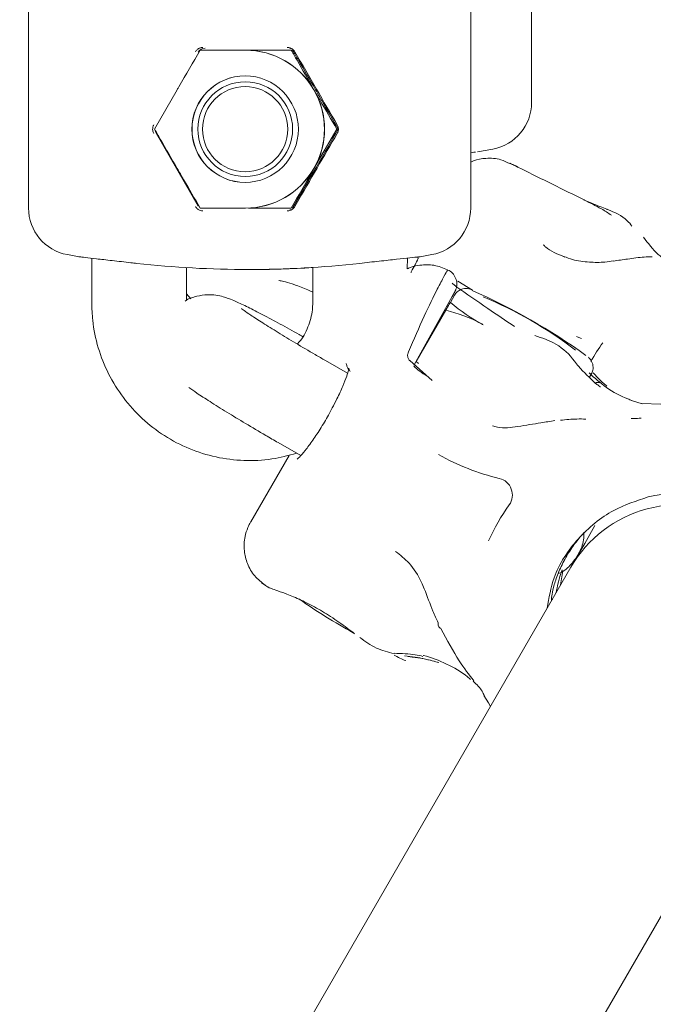
# Model space of a CAD drawing. Units: millimetres. Extents: x -4668 to 5022, y -4888 to 4362.
# Drawn here: x -233 to -193, y -343 to -281 of the extents above; entities that cross this region are included whole.
import ezdxf

# ---------------------------------------------------------------- set-up
doc = ezdxf.new("R2010")
doc.units = ezdxf.units.MM
doc.header["$LTSCALE"] = 1000
doc.layers.add('1 EQUIPMENT', color=7, linetype='Continuous', lineweight=18)

# ---------------------------------------------------------------- blocks, each defined once
blk = doc.blocks.new('GI 28-1001 BLOCK')
at = {"layer": '1 EQUIPMENT'}
for p, q in [((-200.37, -285.833), (-200.37, -232.725)), ((-232.218, -239.41), (-232.218, -292.518)), ((-204.229, -292.518), (-204.229, -239.41)), ((-221.353, -282.522), (-218.478, -282.522)), ((-218.478, -282.522), (-218.49, -282.522)), ((-218.497, -284.521), (-218.501, -284.521)), ((-224.238, -287.52), (-222.806, -285.021)), ((-221.478, -292.393), (-224.147, -287.77)), ((-212.699, -287.52), (-214.151, -290.019)), ((-212.699, -287.52), (-212.616, -287.52)), ((-201.326, -289.886), (-201.766, -289.667)), ((-201.254, -289.922), (-201.326, -289.886)), ((-218.501, -290.519), (-218.497, -290.519)), ((-215.501, -292.518), (-214.049, -290.019)), ((-215.361, -292.419), (-215.274, -292.268)), ((-218.49, -292.518), (-218.478, -292.518)), ((-215.583, -292.518), (-218.303, -292.518)), ((-228.218, -295.697), (-228.218, -298.515)), ((-208.243, -296.37), (-208.229, -295.687)), ((-222.221, -298.36), (-222.221, -296.29)), ((-214.227, -296.28), (-214.227, -298.515)), ((-205.71, -296.517), (-205.733, -296.549)), ((-204.123, -297.709), (-205.036, -297.141)), ((-205.034, -297.138), (-205.025, -297.144)), ((-222.221, -297.952), (-221.945, -298.259)), ((-205.246, -298.028), (-205.514, -298.493)), ((-205.254, -297.856), (-205.404, -298.123)), ((-205.404, -298.123), (-207.797, -302.44)), ((-205.8, -298.989), (-207.676, -302.238)), ((-213.416, -302.183), (-213.414, -302.181)), ((-212.022, -302.984), (-213.414, -302.181)), ((-208.091, -302.178), (-206.669, -303.447)), ((-207.676, -302.238), (-207.537, -302.361)), ((-207.84, -302.522), (-207.832, -302.536)), ((-196.708, -303.232), (-196.589, -303.026)), ((-196.466, -302.961), (-196.145, -303.32)), ((-193.377, -304.913), (-194.047, -304.702)), ((-192.184, -304.944), (-193.384, -304.89)), ((-216.413, -307.375), (-214.989, -308.197)), ((-215.729, -308.188), (-218.15, -312.382)), ((-196.362, -312.63), (-197.011, -313.754)), ((-197.011, -313.754), (-197.447, -314.509)), ((-197.447, -314.509), (-197.884, -315.265)), ((-197.884, -315.265), (-232.78, -375.708)), ((-198.532, -316.388), (-198.392, -315.485)), ((-217.469, -316.26), (-217.087, -316.509)), ((-199.055, -317.293), (-199.114, -317.359)), ((-198.835, -316.914), (-198.808, -316.83)), ((-218.998, -383.823), (-184.032, -323.262)), ((-203.099, -323.85), (-203.387, -323.4)), ((-202.974, -324.082), (-203.099, -323.85))]:
    blk.add_line(p, q, dxfattribs=at)
at = {"layer": '1 EQUIPMENT', "flags": 128}
blk.add_lwpolyline([(-197.528, -300.655), (-197.487, -300.671), (-197.22, -300.769)], dxfattribs=at)
at = {"layer": '1 EQUIPMENT'}
for centre, radius in [((-218.508, -287.519), 3.373), ((-218.502, -287.519), 2.999), ((-218.508, -287.519), 2.699)]:
    blk.add_circle(centre, radius, dxfattribs=at)
for centre, radius, start, end in [((-221.045, -282.896), 0.5, 90.00258, 150.00926), ((-215.708, -282.896), 0.5, 73.52362, 89.9999), ((-218.49, -287.518), 4.997, 29.99062, 89.99754), ((-218.478, -287.518), 4.997, 29.99074, 89.99742), ((-218.496, -287.52), 3.374, 90.00954, 269.99046), ((-218.491, -287.52), 4.998, 270.01084, 30.001), ((-218.48, -287.52), 4.999, 330.00668, 29.99332), ((-203.369, -285.833), 2.999, 280.38886, 0), ((-223.714, -287.52), 0.5, 185.90213, 209.99361), ((-214.365, -225.856), 63.975, 279.51085, 280.38886), ((-218.478, -287.521), 4.997, 270.00258, 330.00926), ((-229.22, -292.518), 2.999, 180, 259.61114), ((-215.708, -292.143), 0.5, 270.00025, 293.5513), ((-207.228, -292.518), 2.999, 280.38886, 0), ((-218.224, -232.541), 63.975, 259.61114, 260.37327), ((-218.224, -232.541), 63.975, 279.62803, 280.38886), ((-218.304, -232.539), 63.871, 263.66218, 276.33782), ((-218.143, -232.54), 63.87, 269.92786, 273.51537), ((-220.317, -334.392), 40.072, 54.31112, 66.18559), ((-198.329, -290.191), 10.98, 229.12337, 242.22974), ((-213.927, -323.06), 27.041, 52.8331, 67.1669), ((-185.448, -308.533), 12.822, 144.26616, 150.5685), ((-204.997, -299.651), 4.033, 225.25168, 240.10153), ((-198.95, -295.121), 14.927, 240.6818, 256.57843), ((-202.665, -310.691), 1.079, 324.42928, 76.61258), ((-190.943, -319.238), 8.668, 16.39878, 103.60122), ((-190.902, -319.115), 13.389, 144.38916, 155.61084), ((-192.747, -285.189), 39.108, 235.19083, 241.06844), ((-205.094, -313.221), 8.596, 242.37737, 247.84309)]:
    blk.add_arc(centre, radius, start, end, dxfattribs=at)
for centre, major_axis, ratio, start_param, end_param in [((-218.657, -276.646), (-13.494, 23.375), 0.005094, 1.82631, 2.03862), ((-218.657, -298.393), (13.494, 23.375), 0.005094, 1.102973, 1.308586), ((-190.958, -319.263), (6.926, -3.998), 0.993386, 1.570796, 3.141593)]:
    blk.add_ellipse(centre, major_axis=major_axis, ratio=ratio, start_param=start_param, end_param=end_param, dxfattribs=at)
for points, knots in [([(-221.181, -282.342), (-221.249, -282.35), (-221.377, -282.365), (-221.545, -282.466), (-221.618, -282.569), (-221.655, -282.62)], [0, 0, 0, 0, 0.356268, 0.680785, 1, 1, 1, 1]), ([(-215.361, -282.62), (-215.401, -282.567), (-215.48, -282.46), (-215.652, -282.363), (-215.78, -282.349), (-215.844, -282.342)], [0, 0, 0, 0, 0.335623, 0.667575, 1, 1, 1, 1]), ([(-222.806, -285.021), (-222.771, -284.961), (-222.284, -284.118), (-221.802, -283.291), (-221.353, -282.522)], [0, 0, 0, 0, 0.070201, 1, 1, 1, 1]), ([(-218.478, -282.522), (-218.41, -282.522), (-217.435, -282.522), (-216.476, -282.522), (-215.583, -282.522)], [0, 0, 0, 0, 0.070201, 1, 1, 1, 1]), ([(-215.583, -282.522), (-215.464, -282.731), (-214.999, -283.546), (-214.512, -284.392), (-214.151, -285.021)], [0, 0, 0, 0, 0.257551, 1, 1, 1, 1]), ([(-214.049, -285.021), (-214.413, -284.392), (-214.903, -283.546), (-215.379, -282.731), (-215.501, -282.522)], [0, 0, 0, 0, 0.742449, 1, 1, 1, 1]), ([(-214.151, -285.021), (-214.019, -285.248), (-213.531, -286.094), (-213.05, -286.917), (-212.699, -287.52)], [0, 0, 0, 0, 0.268634, 1, 1, 1, 1]), ([(-212.616, -287.52), (-212.96, -286.917), (-213.43, -286.094), (-213.918, -285.248), (-214.049, -285.021)], [0, 0, 0, 0, 0.731366, 1, 1, 1, 1]), ([(-224.293, -287.248), (-224.303, -287.269), (-224.337, -287.335), (-224.367, -287.46), (-224.363, -287.574), (-224.342, -287.685), (-224.316, -287.742), (-224.293, -287.791)], [0, 0, 0, 0, 0.133547, 0.414489, 0.655134, 0.701617, 1, 1, 1, 1]), ([(-212.678, -287.791), (-212.667, -287.77), (-212.632, -287.705), (-212.6, -287.579), (-212.604, -287.465), (-212.626, -287.354), (-212.654, -287.297), (-212.678, -287.248)], [0, 0, 0, 0, 0.133547, 0.414489, 0.655134, 0.701617, 1, 1, 1, 1]), ([(-222.806, -290.019), (-223.167, -289.39), (-223.654, -288.544), (-224.119, -287.73), (-224.238, -287.52)], [0, 0, 0, 0, 0.742449, 1, 1, 1, 1]), ([(-214.049, -290.019), (-214.015, -289.959), (-213.528, -289.116), (-213.056, -288.289), (-212.616, -287.52)], [0, 0, 0, 0, 0.070201, 1, 1, 1, 1]), ([(-204.229, -289.012), (-204.155, -289.002), (-203.993, -288.982), (-203.945, -288.974), (-203.919, -288.969)], [0, 0, 0, 0, 0.455981, 1, 1, 1, 1]), ([(-201.779, -289.691), (-201.955, -289.605), (-202.417, -289.377), (-203.214, -289.34), (-203.876, -289.437), (-204.168, -289.582), (-204.229, -289.612)], [0, 0, 0, 0, 0.228093, 0.600699, 0.915778, 1, 1, 1, 1]), ([(-201.055, -290.012), (-201.183, -289.948), (-201.442, -289.818), (-201.674, -289.7), (-201.718, -289.687), (-201.737, -289.682)], [0, 0, 0, 0, 0.352038, 0.711745, 1, 1, 1, 1]), ([(-221.353, -292.518), (-221.705, -291.915), (-222.185, -291.092), (-222.674, -290.246), (-222.806, -290.019)], [0, 0, 0, 0, 0.731366, 1, 1, 1, 1]), ([(-214.151, -290.019), (-214.185, -290.078), (-214.672, -290.922), (-215.144, -291.749), (-215.583, -292.518)], [0, 0, 0, 0, 0.070201, 1, 1, 1, 1]), ([(-197.051, -291.991), (-197.72, -291.665), (-199.062, -291.01), (-200.39, -290.345), (-201.055, -290.012)], [0, 0, 0, 0, 0.498593, 1, 1, 1, 1]), ([(-221.655, -292.419), (-221.614, -292.475), (-221.536, -292.582), (-221.36, -292.678), (-221.24, -292.69), (-221.179, -292.696)], [0, 0, 0, 0, 0.352366, 0.672807, 1, 1, 1, 1]), ([(-215.842, -292.696), (-215.806, -292.694), (-215.71, -292.689), (-215.557, -292.629), (-215.431, -292.527), (-215.379, -292.447), (-215.361, -292.419)], [0, 0, 0, 0, 0.191694, 0.513488, 0.83146, 1, 1, 1, 1]), ([(-195.32, -292.966), (-195.524, -292.832), (-196.044, -292.491), (-196.692, -292.184), (-197.086, -291.997)], [0, 0, 0, 0, 0.391983, 1, 1, 1, 1]), ([(-195.6, -292.592), (-195.6, -292.592), (-195.738, -292.54), (-196.05, -292.421), (-196.537, -292.225), (-196.873, -292.076), (-197.025, -292.004), (-197.051, -291.991)], [0, 0, 0, 0, 0.000036, 0.316827, 0.650297, 0.939622, 1, 1, 1, 1]), ([(-218.478, -292.518), (-218.547, -292.518), (-219.521, -292.518), (-220.47, -292.518), (-221.353, -292.518)], [0, 0, 0, 0, 0.070201, 1, 1, 1, 1]), ([(-195.566, -292.605), (-195.577, -292.601), (-195.588, -292.597), (-195.6, -292.592), (-195.6, -292.592)], [0, 0, 0, 0, 0.9985357, 1, 1, 1, 1]), ([(-194.021, -293.659), (-194.114, -293.541), (-194.523, -293.03), (-195.112, -292.79), (-195.566, -292.605)], [0, 0, 0, 0, 0.229326, 1, 1, 1, 1]), ([(-192.112, -295.648), (-192.191, -295.584), (-192.634, -295.23), (-192.994, -294.748), (-193.289, -294.353)], [0, 0, 0, 0, 0.179998, 1, 1, 1, 1]), ([(-199.631, -294.84), (-199.584, -294.888), (-199.259, -295.225), (-198.724, -295.439), (-198.267, -295.623)], [0, 0, 0, 0, 0.143013, 1, 1, 1, 1]), ([(-195.197, -295.868), (-195.374, -295.893), (-195.878, -295.965), (-196.761, -295.96), (-197.655, -295.85), (-198.145, -295.65), (-198.324, -295.577)], [0, 0, 0, 0, 0.162775, 0.461867, 0.80413, 1, 1, 1, 1]), ([(-228.922, -295.614), (-228.928, -295.613), (-228.972, -295.609), (-228.651, -295.647), (-227.97, -295.726), (-226.949, -295.842), (-226.023, -295.945), (-225.483, -296.005), (-225.355, -296.02)], [0, 0, 0, 0, 0.038884, 0.260661, 0.48274, 0.705873, 0.930352, 1, 1, 1, 1]), ([(-211.254, -296.02), (-210.837, -295.973), (-210.004, -295.881), (-208.877, -295.757), (-208.047, -295.667), (-207.6, -295.619), (-207.58, -295.618), (-207.576, -295.617)], [0, 0, 0, 0, 0.237291, 0.474604, 0.711249, 0.946504, 1, 1, 1, 1]), ([(-205.696, -296.421), (-205.978, -296.309), (-206.537, -296.087), (-207.394, -296.108), (-207.965, -296.224), (-208.206, -296.358), (-208.229, -296.371)], [0, 0, 0, 0, 0.345143, 0.682993, 0.96941, 1, 1, 1, 1]), ([(-207.532, -295.66), (-207.542, -295.684), (-207.653, -295.934), (-207.826, -296.273), (-208.007, -296.579), (-208.016, -296.595)], [0, 0, 0, 0, 0.0916867, 0.9534476, 1, 1, 1, 1]), ([(-207.576, -295.618), (-207.561, -295.617), (-207.543, -295.615), (-207.552, -295.616), (-207.554, -295.616)], [0, 0, 0, 0, 0.7794522, 1, 1, 1, 1]), ([(-192.739, -295.609), (-192.909, -295.609), (-193.398, -295.609), (-194.219, -295.738), (-194.893, -295.833), (-195.196, -295.875)], [0, 0, 0, 0, 0.226807, 0.65178, 1, 1, 1, 1]), ([(-205.714, -296.479), (-205.707, -296.465), (-205.686, -296.422), (-205.9, -296.812), (-206.376, -297.715), (-207.161, -299.296), (-207.83, -300.842), (-208.17, -301.625)], [0, 0, 0, 0, 0.081801, 0.266818, 0.457044, 0.725079, 1, 1, 1, 1]), ([(-205.288, -297.921), (-205.266, -297.88), (-205.232, -297.818), (-205.23, -297.816), (-205.199, -297.753), (-205.174, -297.695), (-205.133, -297.58), (-205.098, -297.387), (-205.117, -297.091), (-205.25, -296.779), (-205.459, -296.539), (-205.623, -296.47), (-205.677, -296.448)], [0, 0, 0, 0, 0.333649, 0.505406, 0.539264, 0.555777, 0.583005, 0.651768, 0.728591, 0.843076, 0.948634, 1, 1, 1, 1]), ([(-216.376, -297.103), (-216.358, -297.105), (-216.317, -297.108), (-215.954, -297.186), (-215.358, -297.378), (-214.75, -297.603), (-214.329, -297.797), (-214.227, -297.844)], [0, 0, 0, 0, 0.169227, 0.381847, 0.630333, 0.910535, 1, 1, 1, 1]), ([(-205.159, -297.467), (-205.183, -297.451), (-205.274, -297.391), (-205.361, -297.314), (-205.409, -297.261), (-205.403, -297.27), (-205.402, -297.271)], [0, 0, 0, 0, 0.1529102, 0.5724904, 0.9209765, 1, 1, 1, 1]), ([(-201.457, -300.022), (-202.017, -299.642), (-203.256, -298.801), (-204.495, -297.946), (-205.174, -297.477)], [0, 0, 0, 0, 0.451733, 1, 1, 1, 1]), ([(-214.884, -300.643), (-214.95, -300.605), (-215.448, -300.324), (-216.316, -299.849), (-217.422, -299.257), (-218.366, -298.774), (-219.035, -298.455), (-219.491, -298.264), (-219.876, -298.132), (-220.335, -298.025), (-220.933, -297.985), (-221.6, -298.098), (-222.096, -298.242), (-222.306, -298.408), (-222.308, -298.409)], [0, 0, 0, 0, 0.021446, 0.161241, 0.301823, 0.444243, 0.591665, 0.687167, 0.748135, 0.80669, 0.861214, 0.925547, 0.99944, 1, 1, 1, 1]), ([(-204.197, -297.678), (-204.241, -297.662), (-204.314, -297.636), (-204.505, -297.61), (-204.733, -297.63), (-204.98, -297.73), (-205.154, -297.884), (-205.227, -297.998), (-205.246, -298.028)], [0, 0, 0, 0, 0.246146, 0.408826, 0.56031, 0.737861, 0.930507, 1, 1, 1, 1]), ([(-228.218, -298.515), (-228.206, -298.886), (-228.174, -299.848), (-227.852, -301.379), (-227.197, -303.039), (-226.253, -304.556), (-225.058, -305.882), (-223.646, -306.976), (-222.063, -307.802), (-220.358, -308.336), (-218.588, -308.553), (-216.857, -308.483), (-215.768, -308.186), (-215.252, -308.045)], [0, 0, 0, 0, 0.059359, 0.154297, 0.249312, 0.344326, 0.439339, 0.534352, 0.629363, 0.724372, 0.81938, 0.914387, 1, 1, 1, 1]), ([(-214.227, -298.515), (-214.232, -298.664), (-214.249, -299.186), (-214.498, -300.052), (-214.862, -300.797), (-215.179, -301.086), (-215.219, -301.122)], [0, 0, 0, 0, 0.155865, 0.549072, 0.943373, 1, 1, 1, 1]), ([(-205.8, -298.989), (-205.761, -298.921), (-205.61, -298.659), (-205.555, -298.564), (-205.514, -298.493)], [0, 0, 0, 0, 0.257551, 1, 1, 1, 1]), ([(-213.414, -302.181), (-213.634, -302.053), (-214.274, -301.682), (-215.311, -301.07), (-216.444, -300.385), (-217.418, -299.78), (-218.149, -299.307), (-218.573, -299.019), (-218.759, -298.877), (-218.745, -298.89), (-218.742, -298.892)], [0, 0, 0, 0, 0.085882, 0.249847, 0.413581, 0.576167, 0.736232, 0.869198, 0.970898, 1, 1, 1, 1]), ([(-203.444, -299.906), (-203.495, -299.876), (-204.219, -299.441), (-205.038, -299.207), (-205.8, -298.989)], [0, 0, 0, 0, 0.070201, 1, 1, 1, 1]), ([(-197.652, -302.22), (-197.652, -302.22), (-197.968, -301.79), (-198.73, -301.066), (-199.71, -300.744), (-200.176, -300.59)], [0, 0, 0, 0, 0.0000174, 0.524139, 1, 1, 1, 1]), ([(-208.17, -301.625), (-208.186, -301.673), (-208.226, -301.786), (-208.22, -301.966), (-208.155, -302.106), (-208.1, -302.168), (-208.091, -302.178)], [0, 0, 0, 0, 0.272647, 0.643397, 0.939907, 1, 1, 1, 1]), ([(-212.112, -302.372), (-212.091, -302.442), (-212.035, -302.628), (-211.924, -302.771), (-211.854, -302.861)], [0, 0, 0, 0, 0.37332, 1, 1, 1, 1]), ([(-196.32, -303.623), (-196.692, -303.276), (-197.163, -302.836), (-197.568, -302.328), (-197.652, -302.22), (-197.652, -302.22)], [0, 0, 0, 0, 0.7881773, 0.9999743, 1, 1, 1, 1]), ([(-196.602, -303.022), (-196.579, -302.988), (-196.5, -302.876), (-196.469, -302.653), (-196.494, -302.416), (-196.566, -302.234), (-196.65, -302.104), (-196.727, -302.014), (-196.77, -301.975), (-196.794, -301.954)], [0, 0, 0, 0, 0.082893, 0.275627, 0.433635, 0.573307, 0.701425, 0.840024, 1, 1, 1, 1]), ([(-211.938, -302.658), (-211.938, -302.657), (-211.938, -302.657), (-211.961, -302.808), (-212.069, -303.164), (-212.311, -303.787), (-212.628, -304.495), (-212.89, -304.987), (-212.992, -305.18)], [0, 0, 0, 0, 0.047499, 0.17243, 0.369156, 0.599028, 0.843356, 1, 1, 1, 1]), ([(-194.025, -304.7), (-194.11, -304.67), (-194.663, -304.478), (-195.635, -303.942), (-196.377, -303.28), (-196.731, -302.964)], [0, 0, 0, 0, 0.086677, 0.563888, 1, 1, 1, 1]), ([(-196.002, -303.848), (-196.001, -303.849), (-195.995, -303.852), (-196.027, -303.835), (-196.111, -303.777), (-196.24, -303.686), (-196.349, -303.586), (-196.38, -303.557)], [0, 0, 0, 0, 0.0151142, 0.1939657, 0.4637727, 0.8454646, 1, 1, 1, 1]), ([(-196.33, -303.578), (-196.305, -303.574), (-196.212, -303.559), (-196.078, -303.576), (-195.976, -303.608), (-195.941, -303.619)], [0, 0, 0, 0, 0.18555, 0.714561, 1, 1, 1, 1]), ([(-196.145, -303.32), (-196.05, -303.407), (-195.856, -303.585), (-195.671, -303.739), (-195.612, -303.792), (-195.609, -303.797), (-195.608, -303.797)], [0, 0, 0, 0, 0.305509, 0.624162, 0.949414, 1, 1, 1, 1]), ([(-222.068, -303.883), (-221.91, -303.996), (-221.547, -304.254), (-220.744, -304.772), (-219.702, -305.424), (-218.497, -306.153), (-217.38, -306.815), (-216.677, -307.222), (-216.413, -307.375)], [0, 0, 0, 0, 0.141811, 0.324348, 0.516493, 0.703481, 0.888644, 1, 1, 1, 1]), ([(-212.992, -305.18), (-213.049, -305.291), (-213.26, -305.702), (-213.692, -306.425), (-214.226, -307.243), (-214.721, -307.904), (-215.053, -308.291), (-215.236, -308.437), (-215.221, -308.429), (-215.218, -308.427)], [0, 0, 0, 0, 0.070805, 0.262169, 0.453268, 0.644496, 0.834338, 0.96536, 1, 1, 1, 1]), ([(-201.242, -306.361), (-200.741, -306.277), (-199.907, -306.138), (-199.189, -306.024), (-198.903, -305.979)], [0, 0, 0, 0, 0.601674, 1, 1, 1, 1]), ([(-198.552, -305.954), (-198.186, -305.921), (-197.594, -305.869), (-197.126, -305.878), (-196.947, -305.881)], [0, 0, 0, 0, 0.617612, 1, 1, 1, 1]), ([(-194.06, -305.856), (-194.013, -305.855), (-193.794, -305.848), (-193.592, -305.834), (-193.432, -305.824)], [0, 0, 0, 0, 0.213804, 1, 1, 1, 1]), ([(-202.853, -306.307), (-202.745, -306.339), (-202.245, -306.489), (-201.683, -306.417), (-201.242, -306.361)], [0, 0, 0, 0, 0.216029, 1, 1, 1, 1]), ([(-192.982, -310.813), (-193.731, -311.058), (-195.404, -311.605), (-197.518, -313.387), (-199.008, -315.592), (-199.271, -317.204), (-199.377, -317.852)], [0, 0, 0, 0, 0.232474, 0.519115, 0.806807, 1, 1, 1, 1]), ([(-218.149, -312.382), (-218.157, -312.395), (-218.211, -312.482), (-218.373, -312.806), (-218.559, -313.406), (-218.601, -314.208), (-218.385, -315.068), (-217.943, -315.85), (-217.471, -316.223), (-217.235, -316.409)], [0, 0, 0, 0, 0.015805, 0.104818, 0.238626, 0.432369, 0.613724, 0.80733, 1, 1, 1, 1]), ([(-198.688, -315.671), (-198.646, -315.654), (-198.33, -315.531), (-197.827, -315.081), (-197.304, -314.332), (-197.055, -313.606), (-197.066, -313.174), (-197.069, -313.051)], [0, 0, 0, 0, 0.042108, 0.315292, 0.600029, 0.886197, 1, 1, 1, 1]), ([(-199.114, -317.359), (-199.118, -317.351), (-199.128, -317.333), (-199.089, -317.01), (-198.953, -316.392), (-198.674, -315.565), (-198.24, -314.67), (-197.701, -313.83), (-197.334, -313.395), (-197.152, -313.18)], [0, 0, 0, 0, 0.098905, 0.245483, 0.396911, 0.55529, 0.710133, 0.85662, 1, 1, 1, 1]), ([(-207.168, -316.625), (-207.226, -316.491), (-207.477, -315.903), (-208.025, -315.011), (-208.684, -314.501), (-208.98, -314.271)], [0, 0, 0, 0, 0.140467, 0.613587, 1, 1, 1, 1]), ([(-198.808, -316.83), (-198.803, -316.806), (-198.791, -316.748), (-198.709, -316.356), (-198.605, -315.874), (-198.473, -315.514), (-198.443, -315.434)], [0, 0, 0, 0, 0.2248558, 0.5580931, 0.9023564, 1, 1, 1, 1]), ([(-217.089, -316.505), (-217.081, -316.51), (-217.005, -316.556), (-216.86, -316.61), (-216.548, -316.728), (-215.986, -316.918), (-215.142, -317.254), (-214.147, -317.744), (-213.098, -318.374), (-212.235, -318.983), (-211.738, -319.36), (-211.581, -319.478)], [0, 0, 0, 0, 0.005778, 0.059845, 0.174575, 0.329822, 0.492214, 0.644691, 0.789435, 0.933706, 1, 1, 1, 1]), ([(-206.296, -318.784), (-206.401, -318.543), (-206.682, -317.901), (-206.981, -317.116), (-207.168, -316.625)], [0, 0, 0, 0, 0.374925, 1, 1, 1, 1]), ([(-206.128, -319.156), (-205.731, -319.883), (-205.013, -321.202), (-204.33, -322.067), (-204.024, -322.455)], [0, 0, 0, 0, 0.551759, 1, 1, 1, 1]), ([(-211.255, -319.708), (-211.255, -319.708), (-210.922, -319.97), (-210.22, -320.454), (-209.455, -320.643), (-209.075, -320.737)], [0, 0, 0, 0, 0.000024, 0.504965, 1, 1, 1, 1]), ([(-209.071, -320.718), (-208.6, -320.731), (-207.923, -320.749), (-207.411, -320.873), (-207.256, -320.911)], [0, 0, 0, 0, 0.695205, 1, 1, 1, 1]), ([(-208.424, -320.877), (-208.424, -320.877), (-207.95, -320.919), (-207.025, -321.086), (-206.511, -321.233), (-206.239, -321.311)], [0, 0, 0, 0, 0.000017, 0.46954, 1, 1, 1, 1]), ([(-208.189, -320.92), (-208.101, -320.931), (-207.738, -320.979), (-207.221, -321.049), (-206.633, -321.202), (-206.369, -321.275), (-206.239, -321.311)], [0, 0, 0, 0, 0.0929648, 0.3845352, 0.696761, 1, 1, 1, 1]), ([(-204.231, -322.377), (-204.3, -322.319), (-204.743, -321.936), (-205.731, -321.366), (-206.723, -320.968), (-207.23, -320.853), (-207.242, -320.85)], [0, 0, 0, 0, 0.082477, 0.536854, 0.988975, 1, 1, 1, 1]), ([(-204.061, -322.486), (-203.951, -322.591), (-203.574, -322.952), (-203.449, -323.219), (-203.359, -323.408)], [0, 0, 0, 0, 0.289841, 1, 1, 1, 1])]:
    blk.add_open_spline(points, degree=3, knots=knots, dxfattribs=at)
blk.add_open_spline([(-206.296, -318.784), (-206.295, -318.858), (-206.293, -319.007), (-206.183, -319.106), (-206.128, -319.156)], degree=3, dxfattribs=at)

msp = doc.modelspace()

# ---------------------------------------------------------------- block references
at = {"layer": '1 EQUIPMENT'}
msp.add_blockref('GI 28-1001 BLOCK', (0, 0), dxfattribs=at)

doc.saveas('drawing.dxf')
